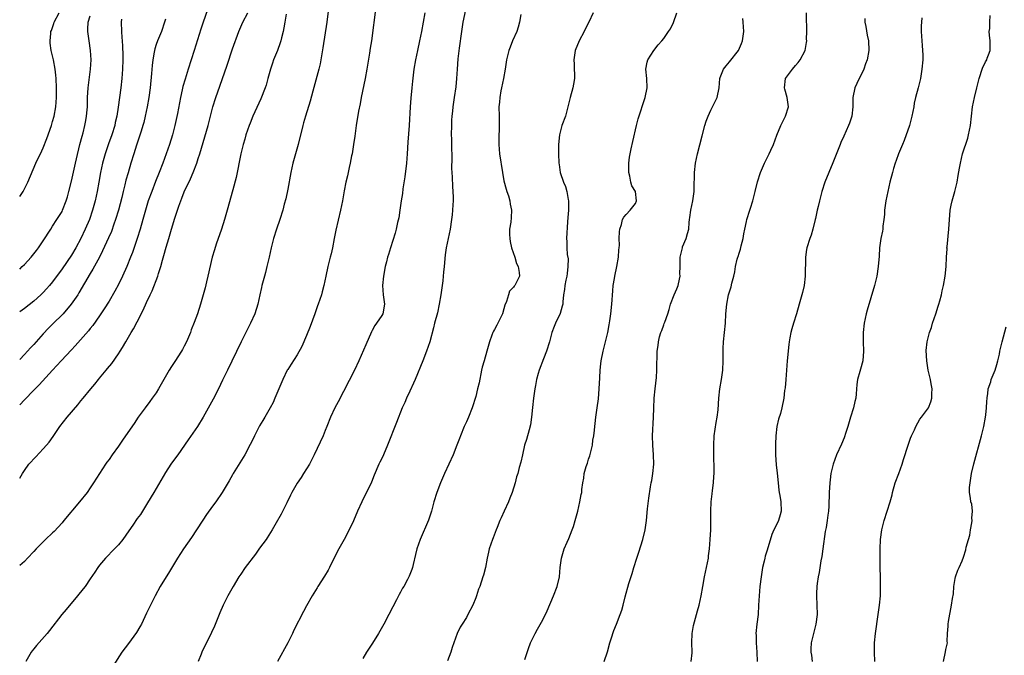
# Model space of a CAD drawing. Units: inches. Extents: x 2580000 to 2583000, y 1542000 to 1545000.
# Drawn here: x 2580000 to 2580209, y 1542916 to 1543052 of the extents above; entities that cross this region are included whole.
import ezdxf

# ---------------------------------------------------------------- set-up
doc = ezdxf.new("R2010")
doc.units = ezdxf.units.IN
doc.header["$MEASUREMENT"] = 0
doc.layers.add('LD25801542_2ft', color=43, linetype='Continuous')

msp = doc.modelspace()

# ---------------------------------------------------------------- linework, layer by layer
at = {"layer": 'LD25801542_2ft'}
for points, elevation in [([(2580040.44, 1543055), (2580039.02, 1543051), (2580038.51, 1543049.49), (2580037.09, 1543045), (2580035.85, 1543041), (2580035.16, 1543038.85), (2580034.71, 1543037.29), (2580034.57, 1543036.57), (2580034.22, 1543035), (2580033.54, 1543031.54), (2580033.01, 1543029), (2580032.48, 1543027), (2580031.86, 1543025), (2580031.18, 1543023), (2580030.46, 1543021), (2580029.69, 1543019), (2580028.91, 1543017.09), (2580028.08, 1543015), (2580027.36, 1543013), (2580026.77, 1543011), (2580026.22, 1543009), (2580025.64, 1543007), (2580025, 1543005), (2580023.99, 1543002.01), (2580023.6, 1543001), (2580022.8, 1542999), (2580021.89, 1542997), (2580021, 1542995.21), (2580020.24, 1542993.76), (2580019, 1542991.67), (2580017.99, 1542990.01), (2580017, 1542988.56), (2580015.53, 1542986.47), (2580015, 1542985.85), (2580014.64, 1542985.36), (2580011.83, 1542982.17), (2580011, 1542981.32), (2580008.79, 1542979), (2580006.96, 1542977), (2580004.14, 1542973.86), (2580003, 1542972.75), (2580001, 1542970.7), (2580000, 1542969.59)], 7122), ([(2580065.83, 1543055), (2580065.31, 1543051), (2580064.47, 1543045.53), (2580064.24, 1543044.24), (2580064.04, 1543043), (2580063.88, 1543042.12), (2580063.6, 1543041), (2580062.32, 1543036.32), (2580061.8, 1543034.2), (2580060.8, 1543031), (2580060.39, 1543029.61), (2580060.19, 1543029), (2580059.21, 1543025), (2580058.11, 1543021), (2580057.67, 1543019), (2580057, 1543015.46), (2580056.59, 1543013.4), (2580056.28, 1543012.28), (2580055.96, 1543011), (2580055.31, 1543009), (2580054.61, 1543007), (2580054, 1543005), (2580053.51, 1543003), (2580053.08, 1543001), (2580052.6, 1542999), (2580052.26, 1542997.74), (2580052.04, 1542997), (2580051.53, 1542995), (2580051.43, 1542994.57), (2580051.11, 1542993), (2580050.64, 1542991), (2580049.98, 1542989), (2580049.1, 1542987), (2580047.1, 1542983), (2580045.11, 1542978.89), (2580044.18, 1542977), (2580043.15, 1542974.85), (2580042.29, 1542973), (2580041.17, 1542970.83), (2580040.46, 1542969.54), (2580038.99, 1542967), (2580037.79, 1542965), (2580035.86, 1542962.14), (2580033.61, 1542959), (2580033.36, 1542958.64), (2580033, 1542958.16), (2580032.52, 1542957.48), (2580032.16, 1542957), (2580031, 1542955.25), (2580028.51, 1542951), (2580027.98, 1542950.02), (2580027, 1542948.41), (2580025.68, 1542946.32), (2580025, 1542945.41), (2580024.04, 1542944.04), (2580023.2, 1542942.8), (2580021.92, 1542941), (2580021, 1542939.86), (2580020.2, 1542939), (2580018.27, 1542937), (2580017, 1542935.53), (2580016.6, 1542935), (2580015.95, 1542934.05), (2580015, 1542932.59), (2580013.9, 1542931), (2580013.52, 1542930.48), (2580012.28, 1542929), (2580009.91, 1542926.09), (2580008.99, 1542925.01), (2580006.36, 1542921.64), (2580005.82, 1542921), (2580003.58, 1542918.42), (2580003, 1542917.74), (2580002.68, 1542917.32), (2580002.47, 1542917), (2580001.29, 1542915)], 7116), ([(2580000, 1543013.89), (2580000.71, 1543015), (2580001, 1543015.52), (2580001.75, 1543017), (2580003.44, 1543021), (2580003.96, 1543022.04), (2580004.4, 1543023), (2580005, 1543024.24), (2580005.77, 1543026.23), (2580006.73, 1543029), (2580007, 1543029.89), (2580007.3, 1543031), (2580007.66, 1543033), (2580007.82, 1543035), (2580007.82, 1543037), (2580007.74, 1543039), (2580007.69, 1543039.69), (2580007.55, 1543041), (2580007.18, 1543043), (2580006.72, 1543045), (2580006.51, 1543046.51), (2580006.45, 1543047), (2580006.59, 1543048.59), (2580006.64, 1543049), (2580006.75, 1543049.25), (2580007.28, 1543050.72), (2580007.35, 1543051), (2580008.37, 1543053)], 7130), ([(2580000, 1542954), (2580000.01, 1542954.01), (2580000.59, 1542955), (2580001, 1542955.64), (2580001.97, 1542957), (2580003.45, 1542958.55), (2580005, 1542960.23), (2580005.7, 1542961), (2580006.3, 1542961.7), (2580007.13, 1542962.87), (2580008.55, 1542965), (2580010.08, 1542967), (2580012.37, 1542969.63), (2580013, 1542970.43), (2580013.5, 1542971), (2580015.12, 1542973), (2580015.99, 1542974.01), (2580016.78, 1542975), (2580017, 1542975.25), (2580018.42, 1542977), (2580018.69, 1542977.31), (2580019.58, 1542978.42), (2580021, 1542980.45), (2580021.35, 1542981), (2580021.84, 1542981.84), (2580022.56, 1542983), (2580023.73, 1542985), (2580024.22, 1542985.78), (2580025, 1542987.25), (2580026.29, 1542989.71), (2580027, 1542991.37), (2580027.75, 1542993), (2580028.16, 1542993.84), (2580029.39, 1542997), (2580029.54, 1542997.54), (2580030, 1542999), (2580030.35, 1543000.35), (2580030.66, 1543001.34), (2580031.13, 1543003.13), (2580031.71, 1543005), (2580032.03, 1543005.97), (2580032.31, 1543007), (2580033, 1543009.33), (2580033.43, 1543010.57), (2580033.55, 1543011), (2580033.84, 1543011.84), (2580034.25, 1543013), (2580034.47, 1543013.53), (2580035, 1543014.88), (2580036.33, 1543017.67), (2580036.9, 1543019), (2580037.68, 1543021), (2580037.98, 1543021.98), (2580038.32, 1543023), (2580039, 1543025.39), (2580040.06, 1543029), (2580041.09, 1543033), (2580041.74, 1543035), (2580042.6, 1543037.4), (2580044.15, 1543041.85), (2580045.29, 1543045.29), (2580046.59, 1543049), (2580047, 1543050.01), (2580047.44, 1543051), (2580048.51, 1543053)], 7120), ([(2580056.71, 1543052.71), (2580056.4, 1543051), (2580056.2, 1543049.8), (2580056.03, 1543049), (2580055.69, 1543047.69), (2580055.53, 1543047), (2580055.4, 1543046.6), (2580054.8, 1543045), (2580054.01, 1543043), (2580053.75, 1543042.25), (2580053.35, 1543041), (2580052.81, 1543039), (2580052.39, 1543037.61), (2580052.19, 1543037), (2580051.29, 1543034.71), (2580049.62, 1543031), (2580049, 1543029.52), (2580048.79, 1543029), (2580048.12, 1543027), (2580047.88, 1543026.12), (2580047.55, 1543025), (2580047.06, 1543023), (2580046.06, 1543017.94), (2580045.32, 1543015.32), (2580044.16, 1543011), (2580043.58, 1543009), (2580042.93, 1543007), (2580041.78, 1543003.78), (2580041.4, 1543002.6), (2580040.95, 1543001), (2580040.05, 1542997), (2580039.74, 1542995.74), (2580039.47, 1542994.53), (2580038.49, 1542991), (2580037.82, 1542989), (2580037.13, 1542987.13), (2580036.47, 1542985.53), (2580036.3, 1542985), (2580035.45, 1542983), (2580035, 1542982.08), (2580034.62, 1542981.38), (2580034.39, 1542981), (2580033, 1542978.84), (2580032.26, 1542977.74), (2580031.8, 1542977), (2580029.51, 1542973), (2580029, 1542972.19), (2580028.17, 1542971), (2580027.68, 1542970.32), (2580026.67, 1542969), (2580025.21, 1542967), (2580024.34, 1542965.66), (2580023, 1542963.71), (2580021.87, 1542962.13), (2580021, 1542960.82), (2580019.68, 1542959), (2580019, 1542958.02), (2580018.56, 1542957.44), (2580018.27, 1542957), (2580015.73, 1542953), (2580015, 1542951.98), (2580014.33, 1542951), (2580012.73, 1542949), (2580009.39, 1542945), (2580009, 1542944.54), (2580007.31, 1542942.69), (2580007, 1542942.39), (2580005.49, 1542941), (2580003.49, 1542939), (2580003, 1542938.43), (2580001.68, 1542937), (2580001, 1542936.33), (2580000, 1542935.45)], 7118), ([(2580075.77, 1543054.23), (2580074.8, 1543047), (2580074.55, 1543045.45), (2580074.4, 1543044.4), (2580073.84, 1543041), (2580073.47, 1543039), (2580072.65, 1543035), (2580072.4, 1543033.6), (2580072.08, 1543032.08), (2580071.59, 1543029), (2580071.35, 1543027.35), (2580071.28, 1543026.72), (2580071.01, 1543025), (2580070.68, 1543023), (2580070.58, 1543022.58), (2580070.29, 1543021), (2580070.07, 1543020.07), (2580069.7, 1543018.3), (2580069.39, 1543017), (2580069, 1543015.11), (2580068.63, 1543013), (2580068.23, 1543011), (2580067.27, 1543006.73), (2580066.91, 1543005), (2580066.52, 1543003), (2580066.25, 1543001.75), (2580066.07, 1543001), (2580065.54, 1542999), (2580065.08, 1542997), (2580064.68, 1542995), (2580064.34, 1542993.66), (2580064.17, 1542993), (2580063.51, 1542991), (2580063.36, 1542990.64), (2580062.77, 1542989), (2580061.75, 1542986.25), (2580061, 1542984.39), (2580059.99, 1542982.01), (2580059, 1542980.27), (2580057.74, 1542978.26), (2580057, 1542977.15), (2580056.92, 1542977), (2580055.95, 1542975), (2580054.3, 1542971), (2580053.9, 1542970.1), (2580053.29, 1542969), (2580052.11, 1542967), (2580051.71, 1542966.29), (2580051, 1542965.15), (2580049.92, 1542963), (2580049.63, 1542962.37), (2580049, 1542961.2), (2580047.88, 1542959), (2580047.56, 1542958.44), (2580045.44, 1542955), (2580045.29, 1542954.71), (2580044.55, 1542953.45), (2580043.04, 1542950.96), (2580041.71, 1542949), (2580041, 1542948.04), (2580039.73, 1542946.27), (2580038.92, 1542945.08), (2580037.6, 1542943), (2580036.57, 1542941.43), (2580034.87, 1542939), (2580033.59, 1542937), (2580031.86, 1542934.14), (2580029.91, 1542931), (2580028.79, 1542929), (2580027.79, 1542927), (2580027, 1542925.29), (2580025.88, 1542923), (2580025.58, 1542922.42), (2580024.83, 1542921.17), (2580023.15, 1542918.85), (2580021.76, 1542917), (2580019.86, 1542914.14)], 7114), ([(2580086.14, 1543053), (2580085.47, 1543049), (2580085.06, 1543047), (2580084.59, 1543045), (2580084.17, 1543043), (2580083.85, 1543041), (2580083.56, 1543038.44), (2580083.44, 1543037), (2580083.2, 1543034.8), (2580083.04, 1543033), (2580082.81, 1543029), (2580082.54, 1543025.46), (2580082.39, 1543023), (2580082.24, 1543021), (2580081.92, 1543018.08), (2580081.52, 1543015.52), (2580081.42, 1543014.58), (2580081.16, 1543013), (2580080.87, 1543011), (2580080.61, 1543009.39), (2580080.37, 1543008.37), (2580080.07, 1543007), (2580079.85, 1543006.15), (2580078.85, 1543003), (2580078.44, 1543001.56), (2580078.25, 1543001), (2580077.99, 1542999.99), (2580077.74, 1542999), (2580077.35, 1542997), (2580077.15, 1542995), (2580077.3, 1542993), (2580077.5, 1542991.5), (2580077.6, 1542991), (2580077.25, 1542989), (2580077, 1542988.58), (2580075.91, 1542987), (2580075.52, 1542986.48), (2580075, 1542985.44), (2580074.84, 1542985.16), (2580073.6, 1542982.4), (2580072.11, 1542979), (2580071.18, 1542977), (2580067.73, 1542970.27), (2580067.06, 1542969), (2580066.11, 1542967), (2580065.32, 1542965), (2580065, 1542964.15), (2580064.53, 1542963), (2580062.64, 1542959), (2580061.62, 1542957), (2580060.39, 1542955), (2580059.84, 1542954.16), (2580059, 1542952.98), (2580057.89, 1542951), (2580057.62, 1542950.38), (2580056.79, 1542948.79), (2580055.61, 1542946.39), (2580054.54, 1542944.54), (2580053.69, 1542943), (2580052.64, 1542941.36), (2580052.39, 1542941), (2580051, 1542939.1), (2580050.13, 1542937.87), (2580047.94, 1542935), (2580047, 1542933.63), (2580046.59, 1542933), (2580045.4, 1542931), (2580044.28, 1542929), (2580043.29, 1542927), (2580042.6, 1542925.4), (2580041.43, 1542922.57), (2580040.8, 1542921.2), (2580038.74, 1542917), (2580038.58, 1542916.58), (2580037.93, 1542915)], 7112), ([(2580095, 1543054.59), (2580094.28, 1543051), (2580093.95, 1543049), (2580093.47, 1543045.47), (2580093.21, 1543043.21), (2580093.03, 1543041), (2580092.9, 1543039), (2580092.75, 1543037.25), (2580092.44, 1543035), (2580092.13, 1543033), (2580092.04, 1543032.04), (2580091.91, 1543031), (2580091.85, 1543030.15), (2580091.81, 1543029), (2580091.8, 1543027), (2580091.83, 1543026.17), (2580091.85, 1543023.85), (2580091.89, 1543023), (2580091.91, 1543022.09), (2580091.87, 1543019.87), (2580091.9, 1543019), (2580091.99, 1543018.01), (2580092.03, 1543016.03), (2580092.16, 1543015), (2580092.2, 1543013.8), (2580092.19, 1543013), (2580092.13, 1543012.13), (2580092.05, 1543011), (2580091.95, 1543010.05), (2580091.86, 1543009), (2580091.58, 1543007), (2580090.74, 1543003), (2580090.51, 1543001.49), (2580090.29, 1542999), (2580090.16, 1542997.84), (2580090.1, 1542997), (2580089.99, 1542995.99), (2580089.59, 1542993), (2580089.25, 1542991), (2580088.84, 1542989.16), (2580088.26, 1542987), (2580088.01, 1542985.99), (2580087.2, 1542983), (2580086.52, 1542981), (2580085.72, 1542979), (2580084.08, 1542975), (2580083.75, 1542974.25), (2580083, 1542972.54), (2580082.28, 1542971), (2580081.89, 1542970.11), (2580081.37, 1542969), (2580080.13, 1542965.87), (2580078.25, 1542961), (2580077.38, 1542959), (2580077, 1542958.2), (2580076.59, 1542957.41), (2580076.4, 1542957), (2580075.38, 1542954.62), (2580074.81, 1542953.19), (2580072.75, 1542949), (2580071.86, 1542947), (2580071, 1542944.95), (2580070.08, 1542943), (2580069.01, 1542941), (2580067.89, 1542939), (2580066.77, 1542936.77), (2580065.9, 1542935), (2580065.58, 1542934.42), (2580064.83, 1542933.17), (2580063.42, 1542931), (2580063.27, 1542930.73), (2580062.19, 1542929), (2580061, 1542926.89), (2580060.34, 1542925.66), (2580058.34, 1542921.66), (2580058.03, 1542921), (2580057, 1542919.02), (2580054.81, 1542915)], 7110), ([(2580121.95, 1543053), (2580121.05, 1543051), (2580120.34, 1543049.66), (2580120.06, 1543049), (2580118.98, 1543047), (2580118.14, 1543045), (2580117.83, 1543043), (2580117.91, 1543042.09), (2580117.96, 1543041), (2580117.97, 1543039.97), (2580118.01, 1543039), (2580117.79, 1543037.79), (2580117.64, 1543037), (2580117.09, 1543035), (2580116.61, 1543033), (2580116.45, 1543032.45), (2580116.07, 1543031), (2580115.34, 1543029), (2580115, 1543027.86), (2580114.78, 1543027), (2580114.59, 1543025), (2580114.57, 1543024.57), (2580114.58, 1543023), (2580114.65, 1543021), (2580114.71, 1543020.71), (2580114.94, 1543019), (2580115.63, 1543017), (2580116.06, 1543016.06), (2580116.37, 1543015), (2580116.69, 1543013.31), (2580116.76, 1543013), (2580116.73, 1543011), (2580116.58, 1543009.42), (2580116.52, 1543008.52), (2580116.33, 1543005), (2580116.37, 1543004.37), (2580116.36, 1543003), (2580116.44, 1543001.57), (2580116.63, 1543000.63), (2580116.62, 1542999), (2580116.43, 1542997.57), (2580116.37, 1542997), (2580116.15, 1542996.15), (2580115.95, 1542995), (2580115.89, 1542994.11), (2580115.65, 1542993), (2580115.5, 1542991.5), (2580115.49, 1542991), (2580115.41, 1542990.59), (2580114.97, 1542989.03), (2580113.99, 1542987), (2580113.7, 1542986.3), (2580113.18, 1542985), (2580112.66, 1542983), (2580112.07, 1542981), (2580111.41, 1542979.41), (2580110.48, 1542977), (2580110.27, 1542976.27), (2580109.95, 1542975), (2580109.69, 1542973.69), (2580109.57, 1542973), (2580109.28, 1542971), (2580109.07, 1542969.07), (2580108.88, 1542967), (2580108.62, 1542965.38), (2580108.33, 1542964.32), (2580107.78, 1542962.22), (2580107.4, 1542961), (2580106.91, 1542959), (2580106.56, 1542957.44), (2580106.27, 1542956.27), (2580105.93, 1542955), (2580105.7, 1542954.3), (2580105.39, 1542953), (2580104.75, 1542951), (2580104.26, 1542949.74), (2580103.94, 1542949), (2580103.02, 1542947.02), (2580102.42, 1542945.58), (2580102.14, 1542945), (2580101.56, 1542943.56), (2580101.37, 1542943), (2580100.7, 1542941.3), (2580100.57, 1542941), (2580099.88, 1542939), (2580099.69, 1542938.31), (2580099.4, 1542937), (2580099.04, 1542935.04), (2580098.63, 1542933.37), (2580098.53, 1542933), (2580097.85, 1542931), (2580097.61, 1542930.39), (2580097.15, 1542929), (2580097, 1542928.58), (2580096.37, 1542927), (2580095.34, 1542925), (2580095, 1542924.41), (2580094.09, 1542923), (2580093.69, 1542922.31), (2580093.03, 1542921), (2580092.33, 1542919), (2580092.02, 1542917.98), (2580091.73, 1542917), (2580091, 1542915.17)], 7106), ([(2580107.47, 1542915.47), (2580108.22, 1542917.78), (2580108.66, 1542919), (2580109.61, 1542921), (2580110.13, 1542921.87), (2580111, 1542923.39), (2580111.82, 1542925), (2580112.19, 1542925.81), (2580113.55, 1542929), (2580114.31, 1542931), (2580114.78, 1542933), (2580114.98, 1542935), (2580115.23, 1542937), (2580115.82, 1542939), (2580116.44, 1542940.44), (2580116.79, 1542941.21), (2580117.54, 1542943), (2580117.77, 1542943.77), (2580118.18, 1542945), (2580118.69, 1542947), (2580119.16, 1542949), (2580119.45, 1542950.55), (2580119.53, 1542951), (2580119.58, 1542951.58), (2580119.76, 1542953), (2580119.97, 1542954.03), (2580120.09, 1542955), (2580120.5, 1542956.5), (2580120.76, 1542957.24), (2580121, 1542958.06), (2580121.24, 1542958.76), (2580121.8, 1542961), (2580121.92, 1542962.08), (2580122.1, 1542963), (2580122.25, 1542964.25), (2580122.3, 1542965), (2580122.37, 1542965.63), (2580122.55, 1542967), (2580122.84, 1542969), (2580123.08, 1542970.92), (2580123.24, 1542973), (2580123.36, 1542975.36), (2580123.47, 1542977), (2580123.64, 1542978.36), (2580123.71, 1542979), (2580124.11, 1542981), (2580124.61, 1542983), (2580125.06, 1542985), (2580125.35, 1542986.65), (2580125.51, 1542987.51), (2580125.71, 1542989), (2580125.93, 1542991), (2580126.15, 1542993.85), (2580126.26, 1542995), (2580126.51, 1542996.51), (2580126.58, 1542997), (2580127.02, 1542999), (2580127.36, 1543001), (2580127.44, 1543002.56), (2580127.51, 1543003), (2580127.57, 1543003.57), (2580127.53, 1543005), (2580127.58, 1543006.42), (2580127.65, 1543007), (2580127.97, 1543007.97), (2580128.24, 1543009), (2580128.48, 1543009.52), (2580129, 1543010.09), (2580129.86, 1543011), (2580131, 1543012.45), (2580131.22, 1543013), (2580131, 1543015), (2580130.2, 1543016.2), (2580129.96, 1543017), (2580129.74, 1543018.26), (2580129.53, 1543019), (2580129.58, 1543021), (2580129.73, 1543022.27), (2580129.85, 1543023), (2580130.09, 1543024.09), (2580130.39, 1543025.61), (2580131.17, 1543029), (2580131.56, 1543030.44), (2580133.06, 1543035), (2580133.46, 1543037), (2580133.39, 1543039), (2580133.19, 1543041), (2580133.48, 1543042.52), (2580133.6, 1543043), (2580134.89, 1543045), (2580135.83, 1543046.17), (2580136.6, 1543047), (2580137, 1543047.54), (2580138.01, 1543049), (2580138.39, 1543049.61), (2580139.05, 1543050.95), (2580139.8, 1543053)], 7104), ([(2580142.82, 1542915), (2580143, 1542916.89), (2580143.01, 1542917), (2580142.98, 1542919), (2580143.02, 1542921), (2580143.3, 1542922.7), (2580144.17, 1542925.83), (2580144.51, 1542927), (2580144.96, 1542929), (2580145.3, 1542931), (2580145.67, 1542933), (2580146.1, 1542935), (2580146.47, 1542937), (2580146.53, 1542937.47), (2580146.7, 1542939), (2580146.88, 1542941), (2580147, 1542943), (2580147, 1542945), (2580146.97, 1542947), (2580147.08, 1542949), (2580147.29, 1542950.71), (2580147.39, 1542951.39), (2580147.59, 1542953), (2580147.66, 1542954.34), (2580147.72, 1542955), (2580147.73, 1542955.73), (2580147.64, 1542959), (2580147.62, 1542961), (2580147.74, 1542963), (2580148.14, 1542965.86), (2580148.37, 1542967), (2580148.56, 1542968.56), (2580148.73, 1542971), (2580148.93, 1542973), (2580149.25, 1542975), (2580149.52, 1542977), (2580149.62, 1542979), (2580149.59, 1542979.59), (2580149.61, 1542981.61), (2580149.68, 1542983), (2580149.91, 1542985), (2580150.12, 1542987), (2580150.21, 1542989), (2580150.39, 1542991), (2580150.79, 1542993), (2580151.3, 1542994.7), (2580151.47, 1542995.47), (2580151.88, 1542997), (2580152.09, 1542997.91), (2580152.28, 1542999), (2580152.62, 1543000.62), (2580152.73, 1543001), (2580152.81, 1543001.19), (2580153, 1543001.89), (2580153.29, 1543002.71), (2580153.44, 1543003.44), (2580153.88, 1543005), (2580154.03, 1543005.97), (2580154.25, 1543007), (2580154.61, 1543008.61), (2580154.67, 1543009), (2580154.73, 1543009.27), (2580155.21, 1543010.79), (2580155.44, 1543011.44), (2580155.93, 1543013), (2580156.12, 1543013.88), (2580156.43, 1543015), (2580156.93, 1543017.07), (2580157.55, 1543019), (2580158.41, 1543021), (2580159.41, 1543023), (2580159.78, 1543023.78), (2580160.33, 1543025), (2580161.07, 1543026.93), (2580161.9, 1543029), (2580162.26, 1543029.74), (2580162.91, 1543031), (2580163.54, 1543033), (2580163.27, 1543035), (2580162.71, 1543036.71), (2580162.65, 1543037), (2580162.89, 1543039), (2580164.34, 1543041), (2580165, 1543041.78), (2580165.57, 1543042.43), (2580166.02, 1543043), (2580167.04, 1543045), (2580167.36, 1543046.64), (2580167.4, 1543047), (2580167.38, 1543047.38), (2580167.44, 1543049), (2580167.41, 1543050.59), (2580167.38, 1543051), (2580167.32, 1543053)], 7100), ([(2580000, 1542998.49), (2580000.53, 1542999), (2580001, 1542999.48), (2580002.44, 1543001), (2580003, 1543001.7), (2580003.56, 1543002.44), (2580004, 1543003), (2580005, 1543004.49), (2580006.59, 1543007), (2580007, 1543007.6), (2580007.91, 1543009), (2580009, 1543010.75), (2580009.13, 1543011), (2580009.91, 1543013), (2580010.16, 1543013.84), (2580010.47, 1543015), (2580011, 1543017.17), (2580011.88, 1543021), (2580012.07, 1543021.93), (2580012.81, 1543025), (2580013.26, 1543026.74), (2580013.47, 1543027.47), (2580013.87, 1543029), (2580014.05, 1543030.06), (2580014.24, 1543031), (2580014.32, 1543032.32), (2580014.39, 1543033), (2580014.45, 1543035), (2580014.58, 1543037), (2580015.06, 1543041), (2580015.19, 1543043), (2580015.08, 1543045), (2580014.75, 1543047), (2580014.46, 1543049), (2580014.5, 1543049.5), (2580014.57, 1543051), (2580015, 1543052.35)], 7128), ([(2580031, 1543051.64), (2580030.77, 1543051), (2580030.14, 1543049), (2580029.52, 1543047.52), (2580029.28, 1543047), (2580029, 1543046.23), (2580028.71, 1543045.29), (2580028.63, 1543044.62), (2580028.35, 1543043), (2580028.2, 1543041.8), (2580028.07, 1543040.07), (2580027.78, 1543037), (2580027.49, 1543035), (2580027.11, 1543033), (2580026.7, 1543031), (2580026.37, 1543029.63), (2580026.2, 1543029), (2580025.82, 1543027.82), (2580025.44, 1543026.56), (2580024.86, 1543024.86), (2580024.27, 1543023), (2580023.65, 1543021), (2580023.04, 1543018.96), (2580022.6, 1543017.4), (2580022.37, 1543016.37), (2580022, 1543015), (2580021.69, 1543013.69), (2580020.99, 1543011), (2580020.39, 1543009), (2580020.03, 1543008.03), (2580019.5, 1543006.5), (2580018.89, 1543005.11), (2580017.63, 1543002.37), (2580016.95, 1543001.05), (2580015.56, 1542998.44), (2580015, 1542997.51), (2580012.6, 1542993.4), (2580012.35, 1542993), (2580010.98, 1542991), (2580009.26, 1542989), (2580009, 1542988.72), (2580007.2, 1542987), (2580006.1, 1542985.9), (2580005, 1542984.74), (2580003.48, 1542983), (2580003, 1542982.47), (2580002.28, 1542981.72), (2580001.66, 1542981), (2580001, 1542980.29), (2580000, 1542979.26)], 7124), ([(2580021.63, 1543051.63), (2580021.59, 1543051), (2580021.65, 1543049), (2580021.76, 1543047.76), (2580021.8, 1543047), (2580021.89, 1543045.89), (2580021.97, 1543043.97), (2580021.97, 1543043), (2580021.9, 1543041), (2580021.72, 1543039), (2580021.48, 1543037), (2580020.94, 1543032.94), (2580020.65, 1543031), (2580020.34, 1543029.66), (2580020.21, 1543029), (2580019.59, 1543027), (2580018.91, 1543025.09), (2580018.19, 1543023), (2580017.62, 1543021), (2580017.16, 1543019), (2580016.8, 1543017), (2580016.46, 1543015), (2580016.05, 1543013), (2580015.52, 1543011), (2580014.83, 1543009), (2580013.96, 1543007), (2580013, 1543005.01), (2580011.92, 1543003), (2580011, 1543001.43), (2580009, 1542998.52), (2580007, 1542995.79), (2580006.33, 1542995), (2580005.71, 1542994.29), (2580005, 1542993.52), (2580004.48, 1542993), (2580003, 1542991.67), (2580001, 1542990.1), (2580000, 1542989.4)], 7126), ([(2580106.61, 1543052.61), (2580106.32, 1543051), (2580106.05, 1543049.95), (2580105.71, 1543049), (2580104.82, 1543047), (2580104.29, 1543045.71), (2580104.02, 1543045), (2580103.52, 1543043), (2580103.23, 1543041), (2580102.91, 1543039), (2580102.51, 1543037), (2580102.37, 1543036.37), (2580102.11, 1543035), (2580102.04, 1543033.96), (2580101.92, 1543033), (2580101.95, 1543031), (2580101.99, 1543029.99), (2580101.98, 1543027.98), (2580101.93, 1543027), (2580101.9, 1543025), (2580102.06, 1543023), (2580102.67, 1543019), (2580103, 1543017.26), (2580103.45, 1543015.45), (2580103.63, 1543015), (2580103.94, 1543014.06), (2580104.22, 1543013), (2580104.29, 1543012.29), (2580104.57, 1543011), (2580104.53, 1543009.47), (2580104.45, 1543008.45), (2580104.21, 1543007), (2580104.18, 1543005.82), (2580104.23, 1543005), (2580104.34, 1543004.34), (2580104.63, 1543003), (2580105.3, 1543001), (2580105.64, 1542999.64), (2580106, 1542999), (2580106.27, 1542997.73), (2580106.29, 1542997), (2580105.31, 1542995), (2580105.15, 1542994.85), (2580105, 1542994.64), (2580104.2, 1542993.8), (2580103.95, 1542993), (2580103.56, 1542991.56), (2580103.2, 1542990.8), (2580103, 1542990.03), (2580102.69, 1542989), (2580101.48, 1542986.52), (2580101, 1542985.62), (2580100.75, 1542985.25), (2580100.63, 1542985), (2580100.44, 1542984.44), (2580099.9, 1542983), (2580099.36, 1542981), (2580098.76, 1542979), (2580098.39, 1542977.61), (2580098.25, 1542977), (2580097.7, 1542974.3), (2580097.4, 1542973), (2580097, 1542971.35), (2580096.27, 1542969), (2580095.46, 1542967), (2580095, 1542966), (2580094.57, 1542965), (2580093.77, 1542963), (2580093.57, 1542962.43), (2580093, 1542961), (2580092.17, 1542959), (2580091.29, 1542957), (2580090.38, 1542955), (2580089.5, 1542953), (2580088.69, 1542951), (2580088.08, 1542949), (2580087.58, 1542947), (2580086.92, 1542945.08), (2580085.17, 1542941), (2580084.5, 1542939), (2580084.21, 1542937.79), (2580083.67, 1542935.67), (2580083.52, 1542935), (2580083.39, 1542934.61), (2580082.83, 1542933.17), (2580082.46, 1542932.46), (2580081.67, 1542931), (2580081.41, 1542930.59), (2580081, 1542929.79), (2580080.72, 1542929.28), (2580080.15, 1542928.15), (2580079.35, 1542926.65), (2580078.51, 1542925), (2580077.43, 1542923), (2580076.29, 1542921), (2580075.05, 1542918.95), (2580073.78, 1542917), (2580073, 1542915.67)], 7108), ([(2580124.34, 1542915), (2580125, 1542917.06), (2580125.54, 1542919), (2580125.82, 1542919.82), (2580126.39, 1542921.61), (2580126.95, 1542923), (2580127.71, 1542925), (2580128.04, 1542925.96), (2580128.32, 1542927), (2580128.79, 1542928.79), (2580129.59, 1542931.59), (2580130.25, 1542933.75), (2580130.61, 1542935), (2580131.24, 1542937), (2580131.7, 1542938.3), (2580132.53, 1542941), (2580133.01, 1542943), (2580133.3, 1542945), (2580133.53, 1542947.53), (2580133.79, 1542949.79), (2580134.18, 1542952.18), (2580134.34, 1542953), (2580134.48, 1542953.52), (2580134.7, 1542955), (2580134.88, 1542957), (2580134.81, 1542959), (2580134.65, 1542961), (2580134.6, 1542963), (2580134.81, 1542967), (2580134.88, 1542968.88), (2580134.98, 1542971), (2580135.15, 1542973), (2580135.42, 1542975.42), (2580135.52, 1542977), (2580135.54, 1542978.46), (2580135.6, 1542979.6), (2580135.62, 1542981), (2580135.77, 1542982.23), (2580135.84, 1542983), (2580136.1, 1542984.1), (2580136.36, 1542985), (2580136.55, 1542985.45), (2580137, 1542986.64), (2580137.11, 1542986.89), (2580137.19, 1542987.19), (2580137.86, 1542989), (2580138.14, 1542989.86), (2580138.43, 1542991), (2580139.19, 1542993), (2580139.74, 1542994.26), (2580140.04, 1542995), (2580140.34, 1542996.34), (2580140.47, 1542997), (2580140.43, 1542997.57), (2580140.46, 1542999), (2580140.51, 1543000.51), (2580140.51, 1543001), (2580140.95, 1543003), (2580141, 1543003.18), (2580141.72, 1543005), (2580142.04, 1543006.04), (2580142.3, 1543007), (2580142.4, 1543008.4), (2580142.48, 1543009), (2580142.57, 1543009.43), (2580142.75, 1543011), (2580143.16, 1543013), (2580143.43, 1543015), (2580143.45, 1543015.45), (2580143.54, 1543019), (2580143.77, 1543021), (2580144.18, 1543023), (2580145.16, 1543026.84), (2580145.74, 1543029), (2580146.03, 1543029.97), (2580146.41, 1543031), (2580147, 1543032.26), (2580147.38, 1543033), (2580147.89, 1543034.11), (2580148.34, 1543035), (2580148.75, 1543037), (2580148.92, 1543039), (2580149, 1543039.2), (2580149.73, 1543041), (2580150.28, 1543041.72), (2580151, 1543042.57), (2580152.88, 1543045), (2580153.52, 1543046.48), (2580153.73, 1543047), (2580154.01, 1543049), (2580153.89, 1543051), (2580153.78, 1543051.78)], 7102), ([(2580179.75, 1543051.75), (2580179.75, 1543051), (2580179.96, 1543050.04), (2580180.26, 1543048.26), (2580180.57, 1543047), (2580180.61, 1543045), (2580180.23, 1543043), (2580179.9, 1543042.1), (2580179.54, 1543041), (2580178.06, 1543037.94), (2580177.63, 1543037), (2580177.22, 1543035), (2580177.18, 1543033), (2580176.96, 1543031), (2580176.5, 1543029.5), (2580176.31, 1543029), (2580175.26, 1543026.74), (2580174.63, 1543025.37), (2580174.49, 1543025), (2580172.93, 1543021.07), (2580172.08, 1543019), (2580171.28, 1543017), (2580170.6, 1543015), (2580170.08, 1543013), (2580169.8, 1543011.8), (2580169.65, 1543011), (2580169.25, 1543009.25), (2580169.21, 1543009), (2580168.71, 1543007), (2580168.32, 1543005.68), (2580168.06, 1543005), (2580167.43, 1543003), (2580167.37, 1543002.63), (2580167.13, 1543001), (2580167.08, 1542997), (2580166.83, 1542995), (2580166.47, 1542993.53), (2580166.36, 1542993), (2580165.81, 1542991), (2580165.22, 1542989), (2580164.57, 1542987), (2580164.22, 1542985.78), (2580164.02, 1542985), (2580163.83, 1542983.83), (2580163.67, 1542983), (2580163.58, 1542982.42), (2580163.22, 1542979), (2580162.93, 1542975), (2580162.78, 1542973.22), (2580162.69, 1542972.69), (2580162.51, 1542971), (2580162.12, 1542969), (2580161.79, 1542967.79), (2580161.42, 1542966.58), (2580161.06, 1542965), (2580160.81, 1542963), (2580160.74, 1542961.26), (2580160.75, 1542959), (2580160.88, 1542956.88), (2580161.09, 1542955.09), (2580161.3, 1542953), (2580161.48, 1542951.48), (2580161.55, 1542951), (2580161.69, 1542950.31), (2580161.92, 1542949), (2580161.99, 1542947), (2580161.75, 1542946.25), (2580161.4, 1542945), (2580161, 1542944.11), (2580160.42, 1542943), (2580159.99, 1542942.01), (2580159, 1542938.67), (2580158.58, 1542937.42), (2580158.47, 1542937), (2580158.34, 1542936.34), (2580158.02, 1542935), (2580157.68, 1542933), (2580157.4, 1542931), (2580157.25, 1542929), (2580157.17, 1542927), (2580157.05, 1542925), (2580156.8, 1542923), (2580156.58, 1542921), (2580156.61, 1542920.61), (2580156.64, 1542919), (2580156.82, 1542917), (2580156.84, 1542915)], 7098), ([(2580191.9, 1543051.9), (2580191.79, 1543051), (2580191.76, 1543050.24), (2580191.75, 1543049), (2580191.87, 1543047), (2580191.94, 1543046.06), (2580192.05, 1543045), (2580192.08, 1543044.08), (2580192.09, 1543043), (2580191.91, 1543041), (2580191.58, 1543039), (2580191.08, 1543037), (2580190.55, 1543035), (2580190.26, 1543033.74), (2580190.15, 1543033), (2580189.78, 1543031), (2580189.27, 1543029), (2580188.14, 1543025.86), (2580187.75, 1543025), (2580186.92, 1543023), (2580186.43, 1543021.57), (2580186.2, 1543021), (2580185.85, 1543019.85), (2580185.61, 1543019), (2580185.1, 1543017), (2580184.65, 1543015), (2580184.24, 1543013), (2580183.97, 1543011), (2580183.91, 1543010.09), (2580183.8, 1543009), (2580183.62, 1543007.62), (2580183.55, 1543007), (2580183.48, 1543006.52), (2580183.19, 1543005), (2580182.91, 1543003), (2580182.8, 1543001.2), (2580182.62, 1542999), (2580182.28, 1542997), (2580181.79, 1542995), (2580180.22, 1542989.78), (2580180.02, 1542989), (2580179.59, 1542987), (2580179.37, 1542985), (2580179.39, 1542983), (2580179.48, 1542981), (2580179.31, 1542979), (2580178.8, 1542977.2), (2580178.68, 1542976.68), (2580178.22, 1542975), (2580178.08, 1542973.92), (2580177.93, 1542971.93), (2580177.82, 1542971), (2580177.65, 1542970.35), (2580177.33, 1542969), (2580176.71, 1542967), (2580176.15, 1542965), (2580175.73, 1542963.73), (2580175.39, 1542962.61), (2580174.78, 1542961.22), (2580173.76, 1542959), (2580173.02, 1542957), (2580172.55, 1542955), (2580172.37, 1542953.63), (2580172.29, 1542953), (2580172.17, 1542951), (2580172.08, 1542948.08), (2580172.01, 1542947), (2580171.87, 1542946.13), (2580171.75, 1542945), (2580171.52, 1542943.52), (2580171.35, 1542942.65), (2580170.85, 1542939), (2580170.61, 1542937.39), (2580170.43, 1542936.43), (2580170.03, 1542933.97), (2580169.83, 1542933), (2580169.65, 1542931.65), (2580169.58, 1542931), (2580169.5, 1542929.5), (2580169.49, 1542929), (2580169.57, 1542927), (2580169.59, 1542925), (2580169.34, 1542923), (2580168.81, 1542921), (2580168.35, 1542919), (2580168.27, 1542917.73), (2580168.3, 1542917), (2580168.4, 1542916.4), (2580168.52, 1542915)], 7096), ([(2580181.86, 1542915), (2580181.81, 1542917), (2580181.81, 1542919), (2580182.01, 1542921), (2580182.61, 1542925), (2580182.88, 1542927), (2580183.07, 1542929), (2580183.11, 1542931), (2580183.02, 1542937), (2580183.01, 1542939), (2580183.11, 1542941), (2580183.4, 1542943), (2580183.88, 1542945), (2580185.14, 1542949), (2580185.54, 1542950.46), (2580185.65, 1542951), (2580186.23, 1542953), (2580187, 1542955.04), (2580187.71, 1542957), (2580188, 1542958), (2580188.98, 1542961.02), (2580189.49, 1542962.51), (2580189.68, 1542963), (2580190.29, 1542964.29), (2580190.58, 1542965), (2580191.46, 1542966.54), (2580191.84, 1542967), (2580193.27, 1542969), (2580193.78, 1542970.22), (2580194.03, 1542971), (2580193.99, 1542971.99), (2580194.07, 1542973), (2580193.9, 1542974.1), (2580193.71, 1542975), (2580193.56, 1542975.56), (2580193.26, 1542977), (2580192.91, 1542979), (2580192.81, 1542981.19), (2580193, 1542983), (2580193.51, 1542985), (2580193.92, 1542986.08), (2580194.18, 1542987), (2580194.88, 1542989), (2580195.38, 1542990.62), (2580195.51, 1542991), (2580195.73, 1542991.73), (2580196.04, 1542993), (2580196.17, 1542993.83), (2580196.47, 1542995), (2580196.82, 1542997), (2580197.06, 1542999), (2580197.14, 1543001), (2580197.24, 1543002.76), (2580197.22, 1543003), (2580197.24, 1543003.24), (2580197.64, 1543007), (2580197.9, 1543011), (2580198.11, 1543012.11), (2580198.31, 1543013), (2580198.88, 1543015), (2580199.38, 1543017), (2580199.61, 1543018.39), (2580199.92, 1543019.92), (2580200.09, 1543021), (2580200.56, 1543023), (2580201.66, 1543026.34), (2580201.84, 1543027), (2580202.04, 1543028.04), (2580202.26, 1543029), (2580202.68, 1543033), (2580203.09, 1543035), (2580203.6, 1543037), (2580203.86, 1543038.14), (2580204.08, 1543039), (2580204.81, 1543041.19), (2580205.42, 1543042.58), (2580205.67, 1543043), (2580205.78, 1543043.31), (2580206.07, 1543044.07), (2580206.38, 1543045), (2580206.38, 1543046.38), (2580206.41, 1543047), (2580206.24, 1543048.24), (2580206.23, 1543049), (2580206.35, 1543049.65), (2580206.35, 1543051), (2580206.4, 1543052.4)], 7094), ([(2580196.47, 1542915), (2580196.93, 1542917.07), (2580197, 1542917.55), (2580197.32, 1542919), (2580197.25, 1542919.25), (2580197.31, 1542921), (2580197.47, 1542922.53), (2580197.45, 1542923), (2580197.54, 1542923.54), (2580198.22, 1542927), (2580198.4, 1542928.4), (2580198.59, 1542929.41), (2580198.71, 1542931), (2580199, 1542932.71), (2580199.06, 1542933), (2580199.55, 1542934.45), (2580199.81, 1542935), (2580200.44, 1542936.44), (2580200.75, 1542937.25), (2580201.24, 1542938.76), (2580201.31, 1542939.31), (2580201.8, 1542941), (2580202.1, 1542941.9), (2580202.26, 1542943), (2580202.5, 1542944.5), (2580202.57, 1542945), (2580202.51, 1542945.49), (2580202.63, 1542947), (2580202.48, 1542948.48), (2580202.32, 1542949), (2580202.25, 1542949.75), (2580202.04, 1542951), (2580202.01, 1542952.01), (2580202.14, 1542953), (2580202.45, 1542955), (2580202.92, 1542957.08), (2580204.54, 1542963), (2580205.05, 1542965), (2580205.42, 1542967), (2580205.48, 1542967.48), (2580205.63, 1542969), (2580205.67, 1542970.33), (2580205.75, 1542971), (2580205.78, 1542971.16), (2580205.93, 1542971.93), (2580206.01, 1542973), (2580206.53, 1542974.53), (2580206.65, 1542975), (2580207.47, 1542977), (2580207.8, 1542978.2), (2580208.07, 1542979), (2580208.37, 1542980.37), (2580208.49, 1542981), (2580208.95, 1542983), (2580209.81, 1542986.19)], 7092)]:
    msp.add_lwpolyline(points, dxfattribs=dict(at, elevation=elevation))

doc.saveas('drawing.dxf')
